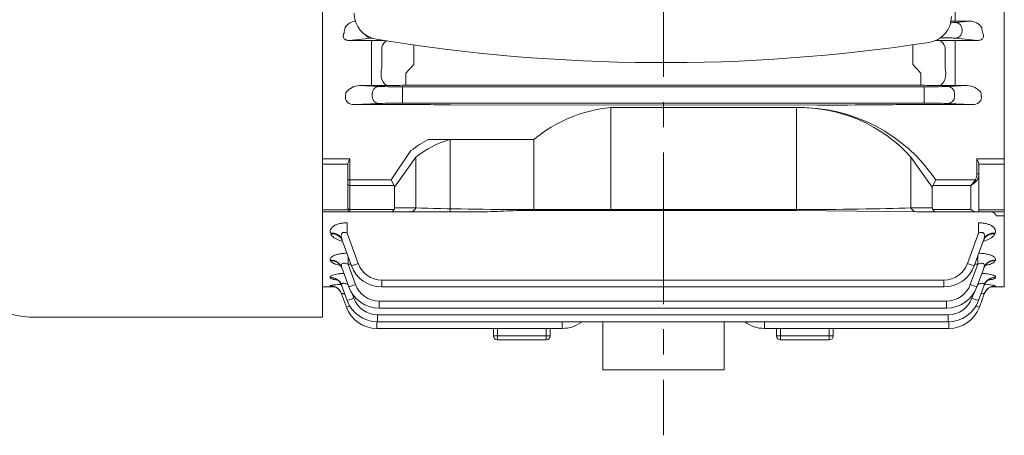
# Model space of a CAD drawing. Units: millimetres. Extents: x -195 to 1587, y -40 to 1220.
# Drawn here: x 89 to 332, y 466 to 569 of the extents above; entities that cross this region are included whole.
import ezdxf

# ---------------------------------------------------------------- set-up
doc = ezdxf.new("R2010")
doc.units = ezdxf.units.MM
doc.header["$LTSCALE"] = 50
doc.linetypes.add('CENTER2', pattern=[1.125, 0.75, -0.125, 0.125, -0.125])
for name, color, linetype, lineweight in [('CENTER LINE', 1, 'CENTER2', 9), ('OUTLINE', 3, 'CONTINUOUS', 20), ('외형선', 3, 'CONTINUOUS', 20)]:
    doc.layers.add(name, color=color, linetype=linetype, lineweight=lineweight)

msp = doc.modelspace()

# ---------------------------------------------------------------- linework, layer by layer
at = {"layer": 'CENTER LINE'}
msp.add_line((248.003, 817.715), (248.003, 466.461), dxfattribs=at)
at = {"layer": 'OUTLINE'}
for p, q in [((163.703, 551.53), (163.703, 757.715)), ((332.303, 689.844), (332.303, 551.53)), ((163.703, 552.777), (163.703, 495.715)), ((175.863, 553.046), (172.875, 553.046)), ((172.875, 553.046), (177.654, 552.817)), ((182.42, 553.098), (179.863, 553.068)), ((183.527, 552.745), (312.478, 552.745)), ((183.527, 550.995), (183.527, 552.745)), ((311.678, 553.108), (184.327, 553.108)), ((312.478, 550.995), (312.478, 552.745)), ((316.142, 553.068), (313.586, 553.098)), ((318.351, 552.817), (323.13, 553.046)), ((323.13, 553.046), (320.142, 553.046)), ((332.303, 537.297), (332.303, 552.777)), ((169.531, 551.378), (169.51, 551.293)), ((176.01, 550.363), (176.01, 551.067)), ((183.527, 550.995), (183.527, 550.435)), ((183.527, 548.685), (183.527, 550.435)), ((312.478, 550.435), (312.478, 550.995)), ((312.478, 548.685), (312.478, 550.435)), ((319.995, 551.067), (319.995, 550.363)), ((326.496, 551.293), (326.474, 551.378)), ((169.377, 550.141), (169.377, 550.045)), ((177.654, 548.613), (171.582, 548.322)), ((171.582, 548.322), (188.806, 548.322)), ((312.478, 548.685), (183.527, 548.685)), ((195.339, 548.291), (286.234, 548.218)), ((307.2, 548.322), (324.423, 548.322)), ((324.423, 548.322), (318.351, 548.613)), ((326.628, 550.045), (326.628, 550.141)), ((235.035, 547.595), (280.934, 547.595)), ((280.934, 547.333), (280.934, 522.365)), ((163.703, 538.797), (163.703, 526.288)), ((332.303, 537.467), (332.303, 538.797)), ((332.303, 537.467), (332.303, 526.721)), ((309.218, 522.779), (309.218, 535.35)), ((309.218, 535.35), (314.503, 527.877)), ((325.503, 534.913), (325.503, 531.206)), ((332.303, 534.913), (325.503, 534.913)), ((326.003, 531.206), (326.003, 533.59)), ((326.003, 533.565), (332.303, 533.565)), ((326.003, 531.206), (325.503, 531.206)), ((326.003, 521.779), (326.003, 531.206)), ((314.599, 528.292), (315.331, 529.706)), ((325.063, 529.706), (315.331, 529.706)), ((325.063, 529.706), (325.417, 529.456)), ((163.703, 526.215), (163.703, 525.351)), ((314.503, 527.877), (314.503, 522.779)), ((314.599, 528.292), (324.003, 528.292)), ((324.003, 528.292), (324.003, 522.365)), ((332.303, 526.215), (332.303, 526.721)), ((332.303, 525.351), (332.303, 526.215)), ((163.703, 525.351), (163.703, 503.215)), ((332.303, 503.215), (332.303, 525.351)), ((170.003, 522.301), (163.703, 522.301)), ((163.703, 521.779), (170.503, 521.779)), ((170.003, 522.279), (170.003, 522.718)), ((181.406, 522.365), (170.503, 522.365)), ((170.503, 522.365), (170.503, 521.779)), ((170.503, 521.779), (180.674, 521.779)), ((180.674, 521.779), (185.373, 521.779)), ((186.787, 522.779), (181.503, 522.779)), ((185.373, 521.779), (202.171, 521.779)), ((280.934, 522.365), (215.071, 522.365)), ((215.071, 522.365), (215.071, 522.145)), ((280.934, 522.145), (215.071, 522.145)), ((280.934, 522.145), (310.633, 521.779)), ((314.503, 522.779), (309.218, 522.779)), ((310.633, 521.779), (315.331, 521.779)), ((324.003, 522.365), (314.599, 522.365)), ((315.331, 521.779), (325.417, 521.779)), ((325.417, 521.779), (326.003, 521.779)), ((332.303, 522.301), (326.003, 522.301)), ((326.003, 521.779), (332.003, 521.779)), ((169.781, 519.075), (169.781, 516.525)), ((325.948, 516.525), (325.948, 519.075)), ((330.289, 520.797), (332.303, 520.797)), ((165.781, 516.327), (165.702, 516.54)), ((169.781, 516.525), (172.514, 509.016)), ((323.215, 509.016), (325.948, 516.525)), ((330.027, 516.54), (329.948, 516.327)), ((170.869, 508.448), (168.521, 514.901)), ((327.208, 514.901), (324.86, 508.448)), ((165.69, 509.703), (165.644, 509.828)), ((170.027, 510.762), (170.027, 508.808)), ((325.719, 508.808), (325.719, 510.81)), ((330.103, 509.828), (330.056, 509.703)), ((170.206, 503.229), (168.463, 508.02)), ((170.027, 508.808), (171.851, 503.797)), ((170.738, 508.808), (170.027, 508.808)), ((323.895, 503.797), (325.719, 508.808)), ((325.719, 508.808), (324.991, 508.808)), ((327.284, 508.02), (325.54, 503.229)), ((165.636, 505.498), (165.612, 505.564)), ((178.387, 504.904), (248.003, 504.904)), ((178.387, 504.904), (178.387, 503.185)), ((248.003, 504.904), (317.342, 504.904)), ((317.342, 504.904), (317.342, 503.185)), ((330.144, 505.564), (330.12, 505.498)), ((163.703, 503.215), (166.762, 503.215)), ((165.608, 503.46), (165.6, 503.48)), ((169.814, 499.848), (168.431, 503.649)), ((171.038, 501.573), (171.459, 500.416)), ((248.003, 503.185), (178.387, 503.185)), ((317.342, 503.185), (248.003, 503.185)), ((324.298, 500.416), (324.731, 501.607)), ((327.325, 503.649), (325.942, 499.848)), ((328.996, 503.215), (332.303, 503.215)), ((330.16, 503.48), (330.153, 503.46)), ((169.631, 498.185), (168.42, 501.513)), ((177.724, 499.685), (248.003, 499.685)), ((177.724, 497.965), (177.724, 499.685)), ((248.003, 499.685), (318.022, 499.685)), ((318.022, 497.965), (318.022, 499.685)), ((327.341, 501.513), (326.13, 498.185)), ((248.003, 497.965), (177.724, 497.965)), ((318.022, 497.965), (248.003, 497.965)), ((163.703, 495.715), (92.159, 495.715)), ((177.148, 494.586), (177.148, 492.922)), ((177.332, 496.304), (248.003, 496.304)), ((177.332, 496.304), (177.332, 494.584)), ((318.424, 494.584), (177.332, 494.584)), ((223.003, 492.922), (223.003, 494.584)), ((233.003, 482.715), (233.003, 494.584)), ((248.003, 496.304), (318.424, 496.304)), ((263.003, 482.715), (263.003, 494.584)), ((273.003, 494.584), (273.003, 492.922)), ((318.424, 496.304), (318.424, 494.584)), ((318.612, 494.586), (318.612, 492.922)), ((223.003, 492.922), (177.148, 492.922)), ((206.003, 491.07), (206.003, 492.922)), ((207.003, 492.922), (207.003, 491.07)), ((219.003, 491.07), (219.003, 492.922)), ((220.003, 492.922), (220.003, 491.07)), ((318.612, 492.922), (273.003, 492.922)), ((276.003, 491.07), (276.003, 492.922)), ((277.003, 492.922), (277.003, 491.07)), ((289.003, 491.07), (289.003, 492.922)), ((290.003, 492.922), (290.003, 491.07)), ((207.003, 491.07), (206.003, 491.07)), ((207.003, 491.07), (219.003, 491.07)), ((207.003, 490.07), (207.003, 491.07)), ((207.003, 490.07), (219.003, 490.07)), ((220.003, 491.07), (219.003, 491.07)), ((219.003, 490.07), (219.003, 491.07)), ((277.003, 491.07), (276.003, 491.07)), ((277.003, 491.07), (289.003, 491.07)), ((277.003, 491.07), (277.003, 490.07)), ((277.003, 490.07), (289.003, 490.07)), ((289.003, 491.07), (289.003, 490.07)), ((290.003, 491.07), (289.003, 491.07)), ((233.003, 482.715), (263.003, 482.715))]:
    msp.add_line(p, q, dxfattribs=at)
at = {"layer": 'OUTLINE', "linetype": 'Continuous'}
for p, q in [((235.035, 547.595), (235.035, 522.145)), ((189.953, 539.727), (216.003, 539.727)), ((195.266, 539.727), (195.266, 521.779)), ((216.003, 539.727), (216.003, 522.145)), ((180.674, 529.706), (185.577, 536.943)), ((170.503, 534.913), (163.703, 534.913)), ((163.703, 533.565), (170.003, 533.565)), ((170.003, 533.59), (170.003, 529.706)), ((170.503, 529.706), (170.503, 534.913)), ((181.503, 527.877), (186.787, 535.35)), ((186.787, 535.35), (186.787, 522.779)), ((170.003, 528.645), (170.003, 529.706)), ((170.503, 529.706), (170.003, 529.706)), ((170.003, 528.645), (170.003, 522.718)), ((180.674, 529.706), (170.503, 529.706)), ((170.503, 528.292), (170.503, 529.706)), ((181.406, 528.292), (180.674, 529.706)), ((170.503, 522.365), (170.503, 528.292)), ((170.503, 528.292), (181.406, 528.292)), ((181.503, 522.779), (181.503, 527.877)), ((170.003, 522.301), (163.703, 522.301)), ((163.703, 521.779), (170.503, 521.779)), ((170.003, 522.279), (170.003, 522.718)), ((181.406, 522.365), (170.503, 522.365)), ((170.503, 522.365), (170.503, 521.779)), ((170.503, 521.779), (180.674, 521.779)), ((180.674, 521.779), (185.373, 521.779)), ((186.787, 522.779), (181.503, 522.779))]:
    msp.add_line(p, q, dxfattribs=at)
at = {"layer": 'OUTLINE'}
for centre, radius, start, end in [((178.007, 570.958), 6.492, 180, 260.64129), ((312.72, 570.147), 6.492, 278.67293, 0), ((247.904, 992.889), 434.174, 260.59457, 278.71622), ((172.977, 548.656), 4.391, 91.33337, 141.69486), ((175.952, 900.839), 347.793, 269.98535, 270.64433), ((184.21, 387.41), 165.698, 89.95959, 90.61907), ((311.773, 383.064), 170.044, 89.38936, 90.03199), ((320.013, 893.568), 340.522, 269.34864, 270.02169), ((323.028, 548.656), 4.391, 38.30441, 88.66736), ((189.016, -107.507), 655.829, 89.447566, 90.018395), ((306.988, -107.372), 655.694, 89.981546, 90.552493), ((281.833, 507.309), 40.296, 33.76703, 91.27797), ((281.602, 510.348), 37.253, 42.15682, 91.02816), ((170.503, 522.279), 0.5, 180, 270), ((178.387, 511.154), 6.25, 200, 270), ((317.342, 511.154), 6.25, 270, 340), ((178.387, 511.185), 8, 200, 270), ((317.342, 511.185), 8, 270, 340), ((169.03, 524.903), 21.715, 260.93387, 262.77429), ((177.724, 505.965), 8, 200, 270), ((177.724, 505.935), 6.25, 200, 270), ((318.022, 505.935), 6.25, 270, 340), ((318.022, 505.965), 8, 270, 340), ((326.287, 486.044), 17.862, 77.47618, 86.5022), ((92.16, 515.715), 20, 230.11668, 270.00116), ((177.332, 502.584), 8, 200, 270), ((177.332, 502.554), 6.25, 200, 270), ((318.424, 502.554), 6.25, 270, 340), ((318.424, 502.584), 8, 270, 340), ((177.148, 500.922), 8, 200, 270), ((318.612, 500.922), 8, 270, 340), ((223.003, 500.922), 8, 270, 307.6125), ((273.003, 500.922), 8, 232.3875, 270), ((207.003, 491.07), 1, 180, 270), ((219.003, 491.07), 1, 270, 0), ((277.003, 491.07), 1, 180, 270), ((289.003, 491.07), 1, 270, 0)]:
    msp.add_arc(centre, radius, start, end, dxfattribs=at)
at = {"layer": 'OUTLINE', "linetype": 'Continuous'}
for centre, radius, start, end in [((238.122, 513.172), 34.56, 95.12591, 129.79466), ((170.503, 522.279), 0.5, 180, 270)]:
    msp.add_arc(centre, radius, start, end, dxfattribs=at)
at = {"layer": 'OUTLINE'}
for centre, major_axis, ratio, start_param, end_param in [((177.654, 551.067), (-0.084, -1.748), 0.9395662, 3.1925905, 4.7574177), ((183.527, 552.854), (-6.25, 0), 0.0174551, 0.3490659, 1.5707963), ((312.478, 552.854), (-6.25, 0), 0.0174551, 1.5707963, 2.7925268), ((318.351, 551.067), (0.084, -1.748), 0.9395662, 1.5257676, 3.0905949), ((170.105, 550.141), (0, 2), 0.3639702, 0.9569878, 1.5707963), ((177.654, 550.363), (0.084, -1.748), 0.9395662, 4.6673603, 6.2321875), ((318.351, 550.363), (-0.084, -1.748), 0.9395662, 0.0509978, 1.615825), ((325.9, 550.141), (0, 2), 0.3639702, 4.712389, 5.3261975), ((171.612, 550.073), (2.234, 0.107), 0.7823587, 3.096564, 4.6613912), ((183.527, 548.576), (-6.25, 0), 0.0174551, 4.712389, 5.9341195), ((286.234, 549.147), (37, 0), 0.0251237, 4.712389, 5.1130695), ((312.478, 548.576), (6.25, 0), 0.0174551, 0.3490659, 1.5707963), ((324.393, 550.073), (-2.234, 0.107), 0.7823587, 1.6217941, 3.1866213), ((165.702, 513.875), (-2.819, -1.026), 0.8763505, 3.1415927, 4.4036247), ((165.781, 513.656), (-2.819, -1.026), 0.8782916, 3.1415927, 4.4029836), ((329.948, 513.656), (-2.819, 1.026), 0.8782916, 5.0217944, 6.2831853), ((330.027, 513.875), (-2.819, 1.026), 0.8763505, 5.0211532, 6.2831853), ((165.644, 506.994), (-2.819, -1.026), 0.9379991, 3.1415927, 4.3833927), ((165.69, 506.866), (-2.819, -1.026), 0.9391536, 3.1415927, 4.3830164), ((172.514, 509.047), (1.644, 0.599), 0.0164002, 3.1415927, 4.7064199), ((323.215, 509.047), (-1.644, 0.599), 0.0164002, 1.5767654, 3.1415927), ((330.056, 506.866), (-2.819, 1.026), 0.9391536, 5.0417615, 6.2831853), ((330.103, 506.994), (-2.819, 1.026), 0.9379991, 5.0413853, 6.2831853), ((165.612, 502.623), (-2.819, -1.026), 0.9778267, 3.1415927, 4.3704679), ((165.636, 502.556), (-2.819, -1.026), 0.9784419, 3.1415927, 4.3702692), ((330.12, 502.556), (-2.819, 1.026), 0.9784419, 5.0545088, 6.2831853), ((330.144, 502.623), (-2.819, 1.026), 0.9778267, 5.0543101, 6.2831853), ((165.6, 500.487), (-2.819, -1.026), 0.9974857, 3.1415927, 4.3641314), ((165.608, 500.466), (-2.819, -1.026), 0.9976791, 3.4224125, 4.3640692), ((165.608, 500.466), (2.819, 1.026), 0.9976791, 0, 0.2853743), ((165.608, 500.466), (-2.819, -1.026), 0.9976791, 3.1415927, 3.4224125), ((171.851, 503.828), (-1.644, -0.599), 0.0164002, 0, 1.5648272), ((323.895, 503.828), (1.644, -0.599), 0.0164002, 4.7183581, 6.2831853), ((330.153, 500.466), (-2.819, 1.026), 0.9976791, 5.9525152, 6.2831853), ((330.16, 500.487), (-2.819, 1.026), 0.9974857, 5.0606465, 6.2831853), ((330.153, 500.466), (-2.819, 1.026), 0.9976791, 5.0607087, 5.9525152), ((171.459, 500.447), (1.644, 0.599), 0.0164002, 3.1415927, 4.7064199), ((324.298, 500.447), (-1.644, 0.599), 0.0164002, 1.5767654, 3.1415927), ((171.275, 498.784), (1.644, 0.599), 0.0164002, 3.1415927, 4.1971604), ((324.486, 498.784), (-1.644, 0.599), 0.0164002, 2.0834131, 3.1415927)]:
    msp.add_ellipse(centre, major_axis=major_axis, ratio=ratio, start_param=start_param, end_param=end_param, dxfattribs=at)
at = {"layer": 'OUTLINE', "linetype": 'Continuous', "extrusion": (0, 0, -1)}
for centre, major_axis, ratio, start_param, end_param in [((201.349, 488.312), (-0.151, -52.312), 0.6397009, 2.6868709, 2.954273), ((170.503, 528.645), (-0.5, 0), 0.7071068, -1.5707963, 0), ((178.674, 526.877), (-2.732, -1.414), 0.5176381, 3.1415927, 3.403392), ((170.503, 522.718), (-0.5, 0), 0.7071068, -1.5707963, 0), ((180.674, 523.779), (0, 2), 0.5176381, 2.3561945, 3.1415927), ((178.674, 523.779), (-2.732, 1.414), 0.5176381, 2.8797933, 3.1415927), ((185.373, 523.779), (0, -2), 0.8164966, -1.0471976, 0)]:
    msp.add_ellipse(centre, major_axis=major_axis, ratio=ratio, start_param=start_param, end_param=end_param, dxfattribs=at)
at = {"layer": 'OUTLINE', "extrusion": (0, 0, -1)}
for centre, major_axis, ratio, start_param, end_param in [((324.003, 531.206), (0, 2.121), 0.7071068, 1.5707963, 2.3561945), ((324.003, 531.206), (0, -2.475), 0.808122, 4.712389, 5.4977871), ((324.003, 529.706), (-1.295, -1.935), 0.3914095, 4.4561943, 5.2415924), ((324.003, 529.706), (-1.855, -1.512), 0.4937495, 4.3094872, 5.0948854), ((317.331, 526.877), (2.732, -1.414), 0.5176381, 2.8797933, 3.1415927), ((170.503, 522.718), (0.5, 0), 0.7071068, 1.5707963, 3.1415927), ((180.674, 523.779), (0, 2), 0.5176381, 2.3561945, 3.1415927), ((178.674, 523.779), (-2.732, 1.414), 0.5176381, 2.8797933, 3.1415927), ((185.373, 523.779), (0, 2), 0.8164966, 2.0943951, 3.1415927), ((215.071, 523.779), (40, 0), 0.0353553, 1.5707963, 2.3561945), ((280.934, 523.779), (40, 0), 0.0353553, 0.7853982, 1.5707963), ((310.633, 523.779), (0, 2), 0.8164966, 3.1415927, 4.1887902), ((317.331, 523.779), (-2.732, -1.414), 0.5176381, 0, 0.2617994), ((315.331, 523.779), (0, 2), 0.5176381, 3.1415927, 3.9269908), ((324.003, 523.779), (1.848, -1.848), 0.4142136, 0.3926991, 1.1780972)]:
    msp.add_ellipse(centre, major_axis=major_axis, ratio=ratio, start_param=start_param, end_param=end_param, dxfattribs=at)
at = {"layer": 'OUTLINE', "linetype": 'Continuous'}
msp.add_open_spline([(185.577, 536.943), (186.987, 538.014), (188.45, 538.946), (189.953, 539.727)], degree=3, dxfattribs=at)
msp.add_open_spline([(170.003, 533.59), (170.003, 533.687), (170.024, 533.79), (170.087, 534.007), (170.129, 534.116), (170.271, 534.451), (170.388, 534.683), (170.503, 534.913)], degree=3, knots=[0, 0, 0, 0, 0.25, 0.25, 0.5, 0.5, 1, 1, 1, 1], dxfattribs=at)
at = {"layer": 'OUTLINE'}
for points, knots in [([(325.503, 534.913), (325.617, 534.683), (325.734, 534.451), (325.876, 534.116), (325.918, 534.007), (325.982, 533.79), (326.003, 533.687), (326.003, 533.59)], [0, 0, 0, 0, 0.5, 0.5, 0.75, 0.75, 1, 1, 1, 1]), ([(215.071, 522.145), (213.98, 522.145), (212.891, 522.127), (210.717, 522.066), (209.636, 522.023), (207.486, 521.931), (206.417, 521.883), (204.288, 521.807), (203.228, 521.779), (202.171, 521.779)], [0, 0, 0, 0, 0.25, 0.25, 0.5, 0.5, 0.75, 0.75, 1, 1, 1, 1]), ([(330.289, 520.797), (330.225, 520.973), (330.148, 521.124), (329.959, 521.377), (329.846, 521.481), (329.586, 521.64), (329.439, 521.695), (329.104, 521.764), (328.915, 521.779), (328.709, 521.779)], [0, 0, 0, 0, 0.25, 0.25, 0.5, 0.5, 0.75, 0.75, 1, 1, 1, 1]), ([(165.702, 516.54), (165.647, 516.686), (165.62, 516.833), (165.621, 517.056), (165.628, 517.131), (165.658, 517.281), (165.681, 517.356), (165.773, 517.58), (165.864, 517.725), (166.05, 517.936), (166.119, 518.005), (166.277, 518.14), (166.364, 518.207), (166.647, 518.395), (166.863, 518.509), (167.231, 518.661), (167.362, 518.709), (167.632, 518.795), (167.771, 518.834), (168.202, 518.938), (168.511, 518.99), (169.138, 519.058), (169.457, 519.075), (169.781, 519.075)], [0, 0, 0, 0, 0.125, 0.125, 0.1875, 0.1875, 0.25, 0.25, 0.375, 0.375, 0.4375, 0.4375, 0.5, 0.5, 0.625, 0.625, 0.6875, 0.6875, 0.75, 0.75, 0.875, 0.875, 1, 1, 1, 1]), ([(325.948, 519.075), (326.271, 519.075), (326.588, 519.058), (327.212, 518.991), (327.521, 518.939), (328.094, 518.802), (328.364, 518.716), (328.859, 518.513), (329.076, 518.399), (329.359, 518.211), (329.447, 518.145), (329.604, 518.01), (329.675, 517.94), (329.862, 517.729), (329.955, 517.581), (330.078, 517.283), (330.107, 517.134), (330.11, 516.835), (330.082, 516.686), (330.027, 516.54)], [0, 0, 0, 0, 0.125, 0.125, 0.25, 0.25, 0.375, 0.375, 0.5, 0.5, 0.5625, 0.5625, 0.625, 0.625, 0.75, 0.75, 0.875, 0.875, 1, 1, 1, 1]), ([(168.631, 514.487), (168.344, 514.563), (168.067, 514.651), (167.55, 514.846), (167.308, 514.954), (166.866, 515.188), (166.665, 515.316), (166.318, 515.582), (166.171, 515.722), (165.932, 516.014), (165.84, 516.169), (165.781, 516.327)], [0.37839397, 0.37839397, 0.37839397, 0.37839397, 0.5, 0.5, 0.625, 0.625, 0.75, 0.75, 0.875, 0.875, 1, 1, 1, 1]), ([(169.781, 516.525), (169.645, 516.587), (169.505, 516.639), (169.29, 516.688), (169.218, 516.7), (169.076, 516.709), (169.005, 516.708), (168.871, 516.688), (168.807, 516.67), (168.692, 516.619), (168.641, 516.587), (168.507, 516.471), (168.446, 516.374), (168.325, 516.061), (168.32, 515.827), (168.374, 515.366), (168.436, 515.133), (168.521, 514.901)], [0, 0, 0, 0, 0.125, 0.125, 0.1875, 0.1875, 0.25, 0.25, 0.3125, 0.3125, 0.375, 0.375, 0.5, 0.5, 0.75, 0.75, 1, 1, 1, 1]), ([(327.208, 514.901), (327.293, 515.133), (327.354, 515.364), (327.396, 515.711), (327.401, 515.828), (327.384, 516.055), (327.363, 516.167), (327.303, 516.323), (327.277, 516.372), (327.215, 516.466), (327.177, 516.51), (327.044, 516.625), (326.926, 516.678), (326.657, 516.717), (326.509, 516.705), (326.224, 516.639), (326.084, 516.587), (325.948, 516.525)], [0, 0, 0, 0, 0.25, 0.25, 0.375, 0.375, 0.5, 0.5, 0.5625, 0.5625, 0.625, 0.625, 0.75, 0.75, 0.875, 0.875, 1, 1, 1, 1]), ([(329.948, 516.327), (329.829, 516.01), (329.588, 515.719), (329.066, 515.317), (328.865, 515.19), (328.424, 514.955), (328.182, 514.847), (327.654, 514.648), (327.371, 514.559), (327.071, 514.48), (327.067, 514.479), (327.063, 514.478)], [0, 0, 0, 0, 0.25, 0.25, 0.375, 0.375, 0.5, 0.5, 0.625, 0.625, 0.62673335, 0.62673335, 0.62673335, 0.62673335]), ([(168.342, 515.118), (168.342, 515.118), (168.368, 515.095), (168.485, 514.952), (168.555, 514.778), (168.598, 514.672)], [0.7540319, 0.7540319, 0.7540319, 0.7540319, 0.82634422, 0.91353506, 1, 1, 1, 1]), ([(327.142, 514.686), (327.153, 514.727), (327.195, 514.879), (327.318, 515.043), (327.377, 515.109), (327.385, 515.116), (327.385, 515.116)], [0, 0, 0, 0, 0.02918777, 0.12961659, 0.21697235, 0.24493875, 0.24493875, 0.24493875, 0.24493875]), ([(165.644, 509.828), (165.605, 509.931), (165.597, 510.035), (165.642, 510.243), (165.697, 510.35), (165.87, 510.556), (165.987, 510.656), (166.212, 510.8), (166.295, 510.848), (166.476, 510.939), (166.572, 510.982), (166.882, 511.107), (167.117, 511.183), (167.63, 511.315), (167.904, 511.37), (168.481, 511.458), (168.787, 511.492), (169.308, 511.529), (169.526, 511.539), (169.746, 511.543)], [0, 0, 0, 0, 0.125, 0.125, 0.25, 0.25, 0.375, 0.375, 0.4375, 0.4375, 0.5, 0.5, 0.625, 0.625, 0.75, 0.75, 0.875, 0.875, 0.96272369, 0.96272369, 0.96272369, 0.96272369]), ([(325.984, 511.544), (326.209, 511.539), (326.432, 511.53), (326.96, 511.492), (327.265, 511.458), (327.842, 511.37), (328.114, 511.315), (328.497, 511.217), (328.621, 511.181), (328.855, 511.106), (328.965, 511.066), (329.275, 510.942), (329.457, 510.85), (329.758, 510.657), (329.876, 510.556), (330.05, 510.35), (330.104, 510.243), (330.149, 510.035), (330.141, 509.931), (330.103, 509.828)], [0.03499022, 0.03499022, 0.03499022, 0.03499022, 0.125, 0.125, 0.25, 0.25, 0.375, 0.375, 0.4375, 0.4375, 0.5, 0.5, 0.625, 0.625, 0.75, 0.75, 0.875, 0.875, 1, 1, 1, 1]), ([(168.114, 508.515), (167.93, 508.552), (167.752, 508.591), (167.327, 508.699), (167.094, 508.77), (166.776, 508.887), (166.675, 508.928), (166.486, 509.013), (166.396, 509.057), (166.151, 509.193), (166.017, 509.288), (165.807, 509.488), (165.731, 509.594), (165.69, 509.703)], [0.41707712, 0.41707712, 0.41707712, 0.41707712, 0.5, 0.5, 0.625, 0.625, 0.6875, 0.6875, 0.75, 0.75, 0.875, 0.875, 1, 1, 1, 1]), ([(167.8, 508.857), (167.8, 508.857), (167.804, 508.855), (167.854, 508.825), (168.029, 508.681), (168.269, 508.389), (168.454, 508.096), (168.501, 507.905), (168.505, 507.89)], [0.67780764, 0.67780764, 0.67780764, 0.67780764, 0.68690972, 0.75503467, 0.82301159, 0.89709427, 0.99294443, 1, 1, 1, 1]), ([(170.027, 508.808), (169.905, 508.864), (169.782, 508.913), (169.532, 508.995), (169.403, 509.028), (169.154, 509.065), (169.03, 509.07), (168.808, 509.042), (168.708, 509.01), (168.55, 508.913), (168.491, 508.85), (168.41, 508.706), (168.388, 508.627), (168.371, 508.461), (168.376, 508.374), (168.405, 508.199), (168.43, 508.11), (168.463, 508.02)], [0, 0, 0, 0, 0.125, 0.125, 0.25, 0.25, 0.375, 0.375, 0.5, 0.5, 0.625, 0.625, 0.75, 0.75, 0.875, 0.875, 1, 1, 1, 1]), ([(327.284, 508.02), (327.349, 508.199), (327.384, 508.374), (327.359, 508.623), (327.337, 508.703), (327.257, 508.847), (327.199, 508.911), (327.043, 509.008), (326.943, 509.041), (326.721, 509.07), (326.597, 509.066), (326.219, 509.01), (325.964, 508.92), (325.719, 508.808)], [0, 0, 0, 0, 0.25, 0.25, 0.375, 0.375, 0.5, 0.5, 0.625, 0.625, 0.75, 0.75, 1, 1, 1, 1]), ([(327.25, 507.885), (327.289, 507.999), (327.371, 508.232), (327.585, 508.533), (327.791, 508.747), (327.92, 508.842), (327.949, 508.858), (327.95, 508.859)], [0, 0, 0, 0, 0.05462479, 0.13319449, 0.20409823, 0.27088428, 0.32108757, 0.32108757, 0.32108757, 0.32108757]), ([(330.056, 509.703), (330.016, 509.595), (329.941, 509.49), (329.732, 509.29), (329.595, 509.193), (329.268, 509.012), (329.079, 508.927), (328.655, 508.771), (328.416, 508.699), (327.995, 508.592), (327.82, 508.552), (327.638, 508.516)], [0, 0, 0, 0, 0.125, 0.125, 0.25, 0.25, 0.375, 0.375, 0.5, 0.5, 0.582432, 0.582432, 0.582432, 0.582432]), ([(165.612, 505.564), (165.589, 505.626), (165.598, 505.688), (165.682, 505.814), (165.758, 505.878), (165.973, 506.002), (166.111, 506.062), (166.449, 506.177), (166.647, 506.232), (167.087, 506.33), (167.333, 506.375), (167.858, 506.453), (168.135, 506.485), (168.609, 506.528), (168.798, 506.542), (168.989, 506.554)], [0, 0, 0, 0, 0.125, 0.125, 0.25, 0.25, 0.375, 0.375, 0.5, 0.5, 0.625, 0.625, 0.75, 0.75, 0.82894469, 0.82894469, 0.82894469, 0.82894469]), ([(326.758, 506.554), (326.952, 506.543), (327.143, 506.528), (327.621, 506.485), (327.897, 506.453), (328.418, 506.376), (328.666, 506.331), (329.107, 506.232), (329.303, 506.179), (329.556, 506.093), (329.634, 506.063), (329.774, 506.002), (329.835, 505.972), (329.996, 505.879), (330.073, 505.816), (330.158, 505.688), (330.168, 505.626), (330.144, 505.564)], [0.16991738, 0.16991738, 0.16991738, 0.16991738, 0.25, 0.25, 0.375, 0.375, 0.5, 0.5, 0.625, 0.625, 0.6875, 0.6875, 0.75, 0.75, 0.875, 0.875, 1, 1, 1, 1]), ([(167.429, 504.886), (167.416, 504.888), (167.403, 504.89), (167.142, 504.927), (166.917, 504.966), (166.612, 505.031), (166.516, 505.053), (166.337, 505.101), (166.253, 505.126), (166.024, 505.203), (165.902, 505.258), (165.72, 505.373), (165.66, 505.435), (165.636, 505.498)], [0.49348252, 0.49348252, 0.49348252, 0.49348252, 0.5, 0.5, 0.625, 0.625, 0.6875, 0.6875, 0.75, 0.75, 0.875, 0.875, 1, 1, 1, 1]), ([(167.161, 505.034), (167.161, 505.034), (167.161, 505.034), (167.198, 505.022), (167.374, 504.935), (167.65, 504.748), (167.974, 504.437), (168.272, 504.027), (168.387, 503.73), (168.445, 503.575)], [0.63967833, 0.63967833, 0.63967833, 0.63967833, 0.63980236, 0.69334864, 0.74532512, 0.80041606, 0.86668165, 0.9410683, 1, 1, 1, 1]), ([(169.994, 503.84), (169.846, 503.899), (169.698, 503.952), (169.431, 504.031), (169.312, 504.059), (169.087, 504.099), (168.977, 504.11), (168.782, 504.109), (168.694, 504.098), (168.552, 504.052), (168.498, 504.018), (168.387, 503.89), (168.385, 503.775), (168.431, 503.649)], [0.09256533, 0.09256533, 0.09256533, 0.09256533, 0.25, 0.25, 0.375, 0.375, 0.5, 0.5, 0.625, 0.625, 0.75, 0.75, 1, 1, 1, 1]), ([(327.325, 503.649), (327.348, 503.712), (327.359, 503.771), (327.352, 503.881), (327.333, 503.932), (327.261, 504.016), (327.206, 504.051), (327.066, 504.097), (326.979, 504.109), (326.783, 504.11), (326.674, 504.099), (326.448, 504.06), (326.332, 504.032), (326.095, 503.963), (325.974, 503.922), (325.822, 503.863), (325.789, 503.85), (325.755, 503.837)], [0, 0, 0, 0, 0.125, 0.125, 0.25, 0.25, 0.375, 0.375, 0.5, 0.5, 0.625, 0.625, 0.75, 0.75, 0.875, 0.875, 0.91036117, 0.91036117, 0.91036117, 0.91036117]), ([(327.325, 503.606), (327.373, 503.736), (327.471, 504), (327.735, 504.377), (328.035, 504.687), (328.308, 504.889), (328.507, 504.999), (328.59, 505.032), (328.6, 505.036), (328.6, 505.036)], [0, 0, 0, 0, 0.04922687, 0.11806753, 0.18056732, 0.23630563, 0.28706286, 0.33718575, 0.35617925, 0.35617925, 0.35617925, 0.35617925]), ([(330.12, 505.498), (330.096, 505.435), (330.038, 505.374), (329.857, 505.259), (329.732, 505.203), (329.429, 505.101), (329.25, 505.053), (328.848, 504.968), (328.625, 504.929), (328.387, 504.895)], [0, 0, 0, 0, 0.125, 0.125, 0.25, 0.25, 0.375, 0.375, 0.49656344, 0.49656344, 0.49656344, 0.49656344]), ([(165.6, 503.48), (165.593, 503.501), (165.619, 503.523), (165.738, 503.569), (165.833, 503.593), (166.082, 503.639), (166.236, 503.663), (166.603, 503.708), (166.813, 503.73), (167.272, 503.769), (167.527, 503.788), (167.987, 503.815), (168.186, 503.825), (168.391, 503.834)], [0, 0, 0, 0, 0.125, 0.125, 0.25, 0.25, 0.375, 0.375, 0.5, 0.5, 0.625, 0.625, 0.7146673, 0.7146673, 0.7146673, 0.7146673]), ([(166.31, 503.351), (166.31, 503.351), (166.323, 503.349), (166.414, 503.332), (166.644, 503.269), (166.978, 503.135), (167.372, 502.903), (167.753, 502.588), (167.934, 502.346), (168.025, 502.221)], [0.68036058, 0.68036058, 0.68036058, 0.68036058, 0.70542446, 0.74276566, 0.78228305, 0.82896109, 0.88607919, 0.95042519, 1, 1, 1, 1]), ([(169.23, 501.439), (169.182, 501.454), (169.133, 501.469), (168.982, 501.512), (168.885, 501.537), (168.711, 501.572), (168.635, 501.584), (168.515, 501.59), (168.47, 501.585), (168.418, 501.56), (168.41, 501.54), (168.42, 501.513)], [0.4439546, 0.4439546, 0.4439546, 0.4439546, 0.5, 0.5, 0.625, 0.625, 0.75, 0.75, 0.875, 0.875, 1, 1, 1, 1]), ([(327.341, 501.513), (327.351, 501.54), (327.343, 501.56), (327.291, 501.585), (327.247, 501.59), (327.066, 501.581), (326.881, 501.542), (326.626, 501.468), (326.576, 501.453), (326.526, 501.437)], [0, 0, 0, 0, 0.125, 0.125, 0.25, 0.25, 0.5, 0.5, 0.55789956, 0.55789956, 0.55789956, 0.55789956]), ([(327.819, 502.343), (327.931, 502.473), (328.122, 502.691), (328.486, 502.965), (328.829, 503.155), (329.119, 503.269), (329.322, 503.326), (329.43, 503.348), (329.451, 503.351), (329.45, 503.351)], [0, 0, 0, 0, 0.05485553, 0.11012834, 0.15905995, 0.20037912, 0.23623553, 0.27045504, 0.30549222, 0.30549222, 0.30549222, 0.30549222]), ([(330.153, 503.46), (330.145, 503.439), (330.102, 503.421), (329.951, 503.386), (329.841, 503.371), (329.635, 503.35), (329.562, 503.344), (329.483, 503.338)], [0, 0, 0, 0, 0.125, 0.125, 0.25, 0.25, 0.30978933, 0.30978933, 0.30978933, 0.30978933])]:
    msp.add_open_spline(points, degree=3, knots=knots, dxfattribs=at)
msp.add_open_spline([(327.65, 502.102), (327.717, 502.203), (327.778, 502.292), (327.844, 502.376)], degree=3, dxfattribs=at)
at = {"layer": '외형선'}
for p, q in [((320.142, 569.005), (320.142, 573.23)), ((323.738, 569.005), (320.142, 569.005)), ((320.224, 568.668), (323.738, 569.005)), ((321.869, 566.919), (321.869, 566.511)), ((170.276, 564.234), (175.781, 564.762)), ((175.863, 564.234), (170.276, 564.234)), ((175.863, 562.723), (175.863, 564.234)), ((175.863, 562.723), (175.863, 557.658)), ((178.363, 557.476), (178.363, 562.492)), ((186.337, 560.921), (186.337, 563.131)), ((309.669, 560.921), (309.669, 563.131)), ((315.252, 564.169), (316.142, 564.19)), ((317.642, 557.476), (317.642, 562.492)), ((320.142, 564.234), (325.729, 564.234)), ((320.142, 562.723), (320.142, 564.234)), ((320.142, 562.723), (320.142, 557.658)), ((325.729, 564.234), (320.224, 564.762)), ((186.337, 560.921), (186.337, 558.269)), ((309.669, 560.921), (309.669, 558.269)), ((175.863, 553.046), (175.863, 557.658)), ((184.327, 556.107), (186.337, 558.269)), ((311.678, 556.107), (309.669, 558.269)), ((320.142, 553.046), (320.142, 557.658)), ((184.327, 553.108), (184.327, 556.107)), ((311.678, 553.108), (311.678, 556.107))]:
    msp.add_line(p, q, dxfattribs=at)
for centre, radius, start, end in [((172.188, 565.617), 3.389, 96.2056, 148.59011), ((320.016, 754.451), 185.446, 269.7206, 270.03913), ((323.817, 565.617), 3.389, 31.40989, 91.33632), ((175.952, 390.663), 173.571, 88.9708, 90.02933), ((320.053, 390.663), 173.571, 89.97067, 91.29117)]:
    msp.add_arc(centre, radius, start, end, dxfattribs=at)
at = {"layer": '외형선', "extrusion": (0, 0, -1)}
for centre, major_axis, ratio, start_param, end_param in [((128.906, 622.715), (0, -124), 0.3639703, 5.1749322, 5.1872271), ((175.781, 566.511), (-0.167, 1.742), 0.9391871, 3.243396, 4.2178018), ((181.654, 564.688), (-6.25, 0), 0.0349208, 0.3490659, 0.4427823), ((179.863, 561.192), (0.071, 2.999), 0.5625516, 5.1474043, 6.0625739), ((179.863, 556.067), (0.036, -3), 0.5619704, 0.0211008, 2.0662445)]:
    msp.add_ellipse(centre, major_axis=major_axis, ratio=ratio, start_param=start_param, end_param=end_param, dxfattribs=at)
at = {"layer": '외형선'}
for centre, major_axis, ratio, start_param, end_param in [((314.351, 568.742), (-6.25, 0), 0.0349208, 2.4154225, 2.7925268), ((320.224, 566.919), (0.167, -1.742), 0.9391871, 1.4809296, 3.0397894), ((367.099, 622.715), (0, -124), 0.3639703, 5.1749322, 5.1872271), ((314.351, 564.688), (6.25, 0), 0.0349208, 0.3490659, 1.214306), ((320.224, 566.511), (0.167, 1.742), 0.9391871, 3.243396, 4.8022557), ((316.142, 561.192), (-0.071, 2.999), 0.5625516, 5.1474043, 6.2409605), ((316.142, 556.067), (-0.036, -3), 0.5619704, 0.0211008, 2.0662445)]:
    msp.add_ellipse(centre, major_axis=major_axis, ratio=ratio, start_param=start_param, end_param=end_param, dxfattribs=at)
for points in [[(170.276, 564.234), (170.139, 564.232), (169.997, 564.24), (169.78, 564.276), (169.708, 564.293), (169.566, 564.335), (169.494, 564.362), (169.294, 564.458), (169.178, 564.544), (169.006, 564.732), (168.95, 564.831), (168.875, 565.028), (168.857, 565.125), (168.845, 565.316), (168.852, 565.41), (168.897, 565.683), (168.96, 565.856), (169.045, 566.023)], [(325.729, 564.234), (325.866, 564.232), (326.008, 564.24), (326.225, 564.276), (326.297, 564.293), (326.439, 564.335), (326.511, 564.362), (326.711, 564.458), (326.827, 564.544), (326.999, 564.732), (327.055, 564.831), (327.13, 565.028), (327.148, 565.125), (327.16, 565.316), (327.153, 565.41), (327.108, 565.683), (327.045, 565.856), (326.96, 566.023)]]:
    msp.add_open_spline(points, degree=3, knots=[0, 0, 0, 0, 0.125, 0.125, 0.1875, 0.1875, 0.25, 0.25, 0.375, 0.375, 0.5, 0.5, 0.625, 0.625, 0.75, 0.75, 1, 1, 1, 1], dxfattribs=at)

doc.saveas('drawing.dxf')
